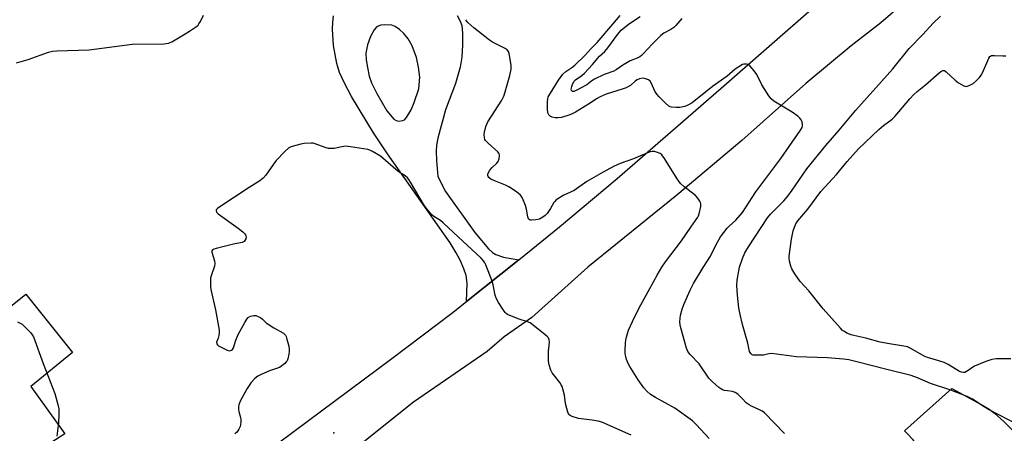
# Model space of a CAD drawing. Units: inches. Extents: x 1273766 to 1279766, y 541451 to 545451.
# Drawn here: x 1277719 to 1278102, y 544749 to 544910 of the extents above; entities that cross this region are included whole.
import ezdxf

# ---------------------------------------------------------------- set-up
doc = ezdxf.new("R2010")
doc.units = ezdxf.units.IN
doc.header["$MEASUREMENT"] = 0
for name, color, linetype in [('ELEV-Spot Elevation', 7, 'Continuous'), ('TRANS-Driveway', 251, 'Continuous'), ('TRANS-Road', 130, 'Continuous'), ('Undefined', 1, 'Continuous')]:
    doc.layers.add(name, color=color, linetype=linetype)

msp = doc.modelspace()

# ---------------------------------------------------------------- linework, layer by layer
at = {"layer": 'ELEV-Spot Elevation'}
msp.add_point((1277841.12, 544749.64, 497.95), dxfattribs=at)
at = {"layer": 'TRANS-Driveway'}
for points in [[(1277705.43, 544790.92), (1277721.35, 544803.59), (1277739.57, 544780.86), (1277723.26, 544767.65), (1277736.55, 544749.25), (1277725.27, 544741.96), (1277720.83, 544738.52), (1277719.94, 544737.45), (1277719.7, 544736.65), (1277719.93, 544735.09), (1277720.94, 544731.98), (1277737.14, 544707.73), (1277740.56, 544703.52), (1277742.45, 544701.65), (1277745.7, 544699.41), (1277754.31, 544697.09), (1277733.06, 544683.04), (1277734.17, 544685.95), (1277734.09, 544686.94), (1277733.67, 544688.56), (1277732.1, 544692.4), (1277730.17, 544695.53), (1277703.51, 544732.07)], [(1278103, 544716.89), (1278101.61, 544716.12), (1278100.49, 544715.25), (1278099.37, 544714.37), (1278080.33, 544734.89), (1278071.52, 544744.38), (1278069.99, 544742.95), (1278066.98, 544746.2), (1278066.24, 544746.99), (1278064.16, 544749.24), (1278063.05, 544750.42), (1278081.44, 544766.89), (1278093.16, 544760.5), (1278095.97, 544758.78), (1278098.07, 544757.27), (1278101.82, 544753.94), (1278106.62, 544749.17)]]:
    msp.add_lwpolyline(points, dxfattribs=at)
msp.add_polyline3d([(1277889.11, 544911.98, 0), (1277890.27, 544909.83, 0), (1277890.85, 544908.11, 0), (1277891.19, 544905.09, 0), (1277891.2, 544900.55, 0), (1277890.87, 544895.82, 0), (1277890.27, 544891.85, 0), (1277888.44, 544885.49, 0), (1277884.62, 544875.28, 0), (1277881.62, 544864.23, 0), (1277881.1, 544861.61, 0), (1277880.89, 544859.28, 0), (1277881.05, 544855.61, 0), (1277881.63, 544849.32, 0), (1277884.56, 544843.59, 0), (1277896.02, 544827.55, 0), (1277901.26, 544821.25, 0), (1277902.81, 544819.78, 0), (1277904.09, 544818.97, 0), (1277907.17, 544818.01, 0), (1277913.07, 544816.9, 0), (1277906.12, 544811.33, 0), (1277892.72, 544800.75, 0), (1277892.96, 544807.82, 0), (1277892.61, 544810.79, 0), (1277891.68, 544813.48, 0), (1277890.25, 544816.84, 0), (1277888.72, 544819.66, 0), (1277886.32, 544823.52, 0), (1277862, 544858.16, 0), (1277856.52, 544866.4, 0), (1277848.04, 544880.51, 0), (1277845.39, 544885.42, 0), (1277843.36, 544889.87, 0), (1277842.24, 544893.29, 0), (1277841.04, 544900.27, 0), (1277840.64, 544906.72, 0), (1277840.75, 544909.36, 0), (1277841.06, 544911.83, 0)], dxfattribs=at)
msp.add_polyline3d([(1277863.72, 544908.2, 0), (1277860.78, 544908.36, 0), (1277859.43, 544908.2, 0), (1277858.39, 544907.89, 0), (1277857.57, 544907.28, 0), (1277856.77, 544906.37, 0), (1277855.36, 544903.89, 0), (1277854.18, 544900.64, 0), (1277853.6, 544897.36, 0), (1277853.72, 544894.72, 0), (1277854.17, 544891.73, 0), (1277854.93, 544888.46, 0), (1277855.82, 544885.78, 0), (1277857.83, 544881.63, 0), (1277861.71, 544874.85, 0), (1277864.52, 544871.71, 0), (1277865.37, 544871.11, 0), (1277866.26, 544870.88, 0), (1277868, 544871.11, 0), (1277868.56, 544871.45, 0), (1277869.41, 544872.33, 0), (1277871.17, 544875.24, 0), (1277872.39, 544878.22, 0), (1277874.17, 544883.42, 0), (1277874.61, 544888.03, 0), (1277874.12, 544891.88, 0), (1277873.27, 544895.66, 0), (1277871.61, 544900.14, 0), (1277870.05, 544902.96, 0), (1277868.3, 544904.99, 0), (1277866.7, 544906.5, 0), (1277865.01, 544907.69, 0)], close=True, dxfattribs=at)
at = {"layer": 'TRANS-Road'}
for points in [[(1277567.11, 544573.28), (1277733.06, 544683.04), (1277754.31, 544697.09), (1277863.66, 544778.5), (1277886.96, 544796.24), (1277892.72, 544800.75), (1277906.12, 544811.33), (1277913.07, 544816.9), (1277928.88, 544829.76), (1277951.3, 544848.58), (1277991.74, 544883.71), (1278046.57, 544931.89)], [(1278079.13, 544931.06), (1278053.89, 544909.14), (1278042.37, 544900.25), (1278024.69, 544885.5), (1277999.78, 544863.4), (1277974.56, 544842.15), (1277939.94, 544814.14), (1277918.1, 544794.46), (1277907.34, 544787), (1277900.77, 544781.28), (1277872.17, 544761.51), (1277846.95, 544741.4), (1277802.12, 544708.84), (1277737.56, 544663.35), (1277710, 544644.9)]]:
    msp.add_lwpolyline(points, dxfattribs=at)
at = {"layer": 'Undefined'}
for points, elevation in [([(1277717.71, 544893.58), (1277722.23, 544894.91), (1277730.23, 544897.77), (1277731.72, 544898.17), (1277733.41, 544898.31), (1277745.94, 544898.67), (1277762.65, 544900.79), (1277775.04, 544900.93), (1277776.86, 544901.23), (1277778.14, 544901.78), (1277783.3, 544904.84), (1277784.99, 544905.93), (1277787.67, 544907.75), (1277788.33, 544908.31), (1277788.7, 544908.74), (1277789.28, 544909.73), (1277790.41, 544912.13)], 498), ([(1277987.1, 544747.37), (1277982.19, 544752.7), (1277980.58, 544754.27), (1277973.75, 544759.24), (1277966.2, 544763.32), (1277964.34, 544764.53), (1277962.82, 544765.87), (1277961.73, 544767.19), (1277959.48, 544770.26), (1277956.23, 544775.38), (1277955.72, 544776.39), (1277955, 544778.21), (1277954.68, 544779.27), (1277954.49, 544780.38), (1277954.44, 544781.84), (1277954.55, 544784.54), (1277954.67, 544785.72), (1277954.9, 544786.83), (1277955.74, 544789.54), (1277958.11, 544794.63), (1277960.51, 544799.44), (1277964.08, 544805.8), (1277966.89, 544811.03), (1277968.75, 544814.13), (1277970.17, 544816.17), (1277976.36, 544824.29), (1277979.94, 544829.6), (1277982.73, 544833.53), (1277983, 544834.06), (1277983.26, 544834.86), (1277983.81, 544837.68), (1277983.86, 544838.78), (1277983.74, 544839.29), (1277983.51, 544839.78), (1277982.7, 544840.94), (1277981.73, 544842), (1277977.2, 544845.47), (1277976, 544846.67), (1277974.71, 544848.45), (1277969.73, 544856.43), (1277968.7, 544857.82), (1277968.02, 544858.31), (1277966.94, 544858.75), (1277965.81, 544859.05), (1277964.97, 544859.09), (1277964.17, 544858.92), (1277962.83, 544858.47), (1277957.62, 544856.18), (1277952.45, 544854.48), (1277949.9, 544853.28), (1277945.81, 544851.06), (1277939.48, 544847.38), (1277934.57, 544843.98), (1277933.11, 544843.22), (1277930.53, 544842.06), (1277927.66, 544840.23), (1277927.03, 544839.69), (1277926.68, 544839.28), (1277925.4, 544836.89), (1277924.12, 544835.02), (1277923.35, 544834.19), (1277922.41, 544833.5), (1277921.13, 544832.82), (1277919.73, 544832.47), (1277918.04, 544832.32), (1277917.54, 544832.41), (1277917.15, 544832.62), (1277916.85, 544832.93), (1277916.55, 544833.68), (1277916.08, 544836.62), (1277915.69, 544838.02), (1277914.48, 544840.91), (1277914.07, 544841.64), (1277913.73, 544842.08), (1277912.15, 544843.36), (1277909.24, 544845.33), (1277907.9, 544845.95), (1277904.03, 544847.49), (1277902.24, 544848.38), (1277901.39, 544849.01), (1277901.12, 544849.38), (1277900.96, 544849.78), (1277900.97, 544850.22), (1277901.13, 544850.67), (1277901.86, 544851.82), (1277902.75, 544852.92), (1277904.47, 544854.57), (1277905, 544855.24), (1277905.4, 544856.25), (1277905.58, 544857.56), (1277905.39, 544858.29), (1277904.89, 544858.95), (1277901.12, 544862.35), (1277900.17, 544863.39), (1277899.92, 544863.82), (1277899.72, 544864.53), (1277899.63, 544865.6), (1277899.7, 544866.67), (1277900.28, 544868.84), (1277901.01, 544870.67), (1277906.44, 544879.11), (1277907.24, 544880.61), (1277907.8, 544882.26), (1277909.64, 544888.72), (1277910.1, 544891.17), (1277910.04, 544892.61), (1277909.55, 544895.84), (1277909.29, 544897.28), (1277909.02, 544898.06), (1277908.51, 544898.68), (1277907.8, 544899.15), (1277902.89, 544901.66), (1277901.68, 544902.41), (1277895.57, 544907.17), (1277893.28, 544909.3), (1277892.44, 544910.38)], 500), ([(1278000, 544892.92), (1277997.27, 544891.16), (1277994.05, 544888.37), (1277988.43, 544884.39), (1277980.49, 544878.06), (1277978.84, 544877.07), (1277977.57, 544876.6), (1277975.67, 544876.25), (1277974.27, 544876.15), (1277972.51, 544876.35), (1277971.96, 544876.51), (1277971.46, 544876.75), (1277970.16, 544877.85), (1277967.7, 544880.32), (1277966.75, 544881.39), (1277966.03, 544882.62), (1277964.72, 544885.53), (1277964.11, 544886.44), (1277963.47, 544886.92), (1277962.73, 544887.29), (1277961.96, 544887.54), (1277961.14, 544887.6), (1277960.03, 544887.42), (1277959.06, 544887), (1277958.43, 544886.56), (1277956.44, 544884.79), (1277955.78, 544884.34), (1277954.86, 544883.88), (1277953.26, 544883.3), (1277947.02, 544881.34), (1277944.71, 544880.35), (1277943.5, 544879.68), (1277940.15, 544877.48), (1277935.07, 544874.44), (1277933.54, 544873.59), (1277932.56, 544873.17), (1277929.72, 544872.38), (1277928.3, 544872.22), (1277927.16, 544872.23), (1277926.02, 544872.5), (1277925.27, 544872.88), (1277924.75, 544873.41), (1277924.42, 544874.09), (1277924.25, 544875.51), (1277924.22, 544878.45), (1277924.32, 544879.6), (1277924.54, 544880.31), (1277925.36, 544881.85), (1277928.5, 544886.83), (1277929.5, 544888.31), (1277930.25, 544889.23), (1277931.42, 544890.26), (1277933.72, 544891.81), (1277934.8, 544892.64), (1277938.73, 544896.42), (1277941.09, 544899.03), (1277943.5, 544901.5), (1277949.67, 544908.59), (1277952.44, 544912.04)], 502), ([(1277976.43, 544910.88), (1277974.14, 544908.11), (1277973.33, 544907.37), (1277972.2, 544906.62), (1277969.51, 544905.16), (1277968.27, 544904.25), (1277964.96, 544900.86), (1277961.62, 544897.22), (1277960.79, 544896.45), (1277960.13, 544895.95), (1277959.09, 544895.4), (1277956.39, 544894.33), (1277955.07, 544893.64), (1277953.52, 544892.74), (1277950.9, 544890.9), (1277950, 544890.38), (1277946.22, 544888.99), (1277942.45, 544887.24), (1277941.45, 544886.63), (1277939.5, 544885.01), (1277935.4, 544882.77), (1277934.41, 544882.4), (1277933.98, 544882.44), (1277933.65, 544882.68), (1277933.54, 544882.85), (1277933.46, 544883.3), (1277933.64, 544884.38), (1277934.02, 544885.5), (1277934.58, 544886.41), (1277935.18, 544886.97), (1277937.52, 544888.68), (1277938.62, 544889.62), (1277941.69, 544892.88), (1277944.45, 544896.13), (1277946.57, 544898.06), (1277947.69, 544899.45), (1277951.62, 544904.74), (1277952.91, 544906.24), (1277954.24, 544907.42), (1277956.1, 544908.91), (1277960.27, 544911.6)], 504), ([(1278000, 544817.42), (1278001.01, 544819.6), (1278002.33, 544821.98), (1278009.77, 544833.27), (1278011, 544834.7), (1278016.16, 544839.9), (1278017.73, 544841.66), (1278019.42, 544844.01), (1278025.05, 544852.3), (1278032.51, 544861.46), (1278037.67, 544867.44), (1278044.14, 544875.17), (1278058.51, 544891.29), (1278064.9, 544899.22), (1278070.22, 544904.58), (1278074.24, 544908.99), (1278077.09, 544911.69)], 504), ([(1278104.45, 544778.39), (1278098.86, 544778.38), (1278097.75, 544778.25), (1278096.66, 544778.01), (1278094.71, 544777.33), (1278090.33, 544775.58), (1278089.57, 544775.16), (1278088.18, 544774.09), (1278087.23, 544773.47), (1278086.49, 544773.15), (1278085.99, 544773.07), (1278085.22, 544773.2), (1278084.44, 544773.52), (1278079.98, 544776.22), (1278078.48, 544776.99), (1278076.35, 544777.7), (1278072.04, 544778.92), (1278070.66, 544779.44), (1278065.58, 544782.42), (1278064.27, 544783.06), (1278062.84, 544783.39), (1278057.24, 544784.2), (1278053.62, 544784.84), (1278047.96, 544786.42), (1278043.4, 544787.45), (1278042.29, 544787.78), (1278040.69, 544788.47), (1278039.66, 544789), (1278038.96, 544789.5), (1278038.12, 544790.32), (1278031.47, 544797.88), (1278025.83, 544804.89), (1278022.5, 544808.55), (1278020.46, 544811.45), (1278019.21, 544813.44), (1278018.81, 544814.49), (1278018.34, 544816.39), (1278018.17, 544817.49), (1278018.17, 544818.34), (1278019.14, 544824.97), (1278019.81, 544828.17), (1278020.23, 544829.59), (1278020.85, 544830.93), (1278021.61, 544832.12), (1278025.52, 544836.66), (1278030.58, 544843.53), (1278036.65, 544850.16), (1278040.77, 544855.17), (1278045.17, 544860.07), (1278053.03, 544867.65), (1278054.94, 544869.26), (1278058.2, 544871.73), (1278059.31, 544872.69), (1278060.9, 544874.47), (1278065.1, 544879.63), (1278066.5, 544881.09), (1278068.02, 544882.44), (1278071.25, 544885.08), (1278076.56, 544889.75), (1278077.25, 544890.27), (1278077.93, 544890.58), (1278078.38, 544890.62), (1278078.61, 544890.56), (1278079.28, 544890.15), (1278082.72, 544886.87), (1278084.09, 544885.76), (1278086.07, 544884.63), (1278086.57, 544884.46), (1278087.09, 544884.43), (1278088.17, 544884.72), (1278089.73, 544885.51), (1278090.99, 544886.55), (1278092.25, 544887.86), (1278092.88, 544888.73), (1278093.42, 544889.75), (1278095.81, 544895.44), (1278096.26, 544896.08), (1278096.44, 544896.23), (1278096.91, 544896.4), (1278098.02, 544896.45), (1278101.3, 544896.27), (1278102.44, 544896.35)], 506), ([(1278000, 544835.32), (1278001.25, 544837.13), (1278005.21, 544843.4), (1278014.94, 544856.41), (1278022.57, 544867.34), (1278023.23, 544868.49), (1278023.36, 544868.97), (1278023.39, 544869.53), (1278023.23, 544870.64), (1278022.92, 544871.42), (1278022.39, 544872.06), (1278021.53, 544872.82), (1278019.38, 544874.36), (1278012.27, 544878.61), (1278011.15, 544879.53), (1278010.29, 544880.72), (1278007.63, 544885.02), (1278005.64, 544889.07), (1278004.62, 544890.46), (1278002.94, 544892.41), (1278002.23, 544892.91), (1278001.59, 544893.07), (1278000.62, 544893.08), (1278000, 544892.92)], 502), ([(1277956.76, 544748.74), (1277945.39, 544753.82), (1277943.98, 544754.19), (1277941.63, 544754.59), (1277936.25, 544755.18), (1277933.76, 544755.92), (1277933.02, 544756.31), (1277932.55, 544756.75), (1277932.07, 544757.69), (1277931.69, 544759.09), (1277931.26, 544761.1), (1277930.82, 544764.26), (1277930.34, 544766.24), (1277929.91, 544767.62), (1277929.57, 544768.35), (1277928.97, 544769.26), (1277926.08, 544772.98), (1277925.57, 544774.04), (1277924.93, 544776.03), (1277924.67, 544777.46), (1277924.57, 544780.29), (1277924.62, 544781.42), (1277924.9, 544783.59), (1277924.94, 544785.02), (1277924.86, 544785.84), (1277924.56, 544786.58), (1277924.21, 544787), (1277923.34, 544787.78), (1277918.67, 544791.51), (1277917.46, 544792.37), (1277916.44, 544792.82), (1277913.19, 544793.8), (1277910.2, 544794.98), (1277908.63, 544795.72), (1277908.17, 544796.04), (1277907.77, 544796.43), (1277907.09, 544797.36), (1277905.19, 544800.3), (1277904.21, 544802.07), (1277903.88, 544803.19), (1277903.1, 544807.26), (1277902.74, 544808.69), (1277900.21, 544815.02), (1277899.83, 544815.82), (1277899.39, 544816.54), (1277898.48, 544817.56), (1277887.63, 544827.56), (1277883.71, 544831.3), (1277882.57, 544832.19), (1277879.98, 544833.76), (1277879.14, 544834.52), (1277877.28, 544836.75), (1277876.41, 544837.93), (1277870.96, 544847.15), (1277870.32, 544848.15), (1277869.76, 544848.82), (1277868.85, 544849.58), (1277866.91, 544850.76), (1277866.2, 544851.29), (1277859.23, 544857.25), (1277856.23, 544859.13), (1277855.19, 544859.66), (1277854.36, 544859.93), (1277847.61, 544860.94), (1277845.85, 544861.12), (1277844.2, 544860.96), (1277841.33, 544860.3), (1277840.21, 544860.21), (1277839.09, 544860.24), (1277837.72, 544860.6), (1277833.94, 544862.09), (1277833.12, 544862.3), (1277832.26, 544862.36), (1277829.65, 544862.19), (1277828.25, 544861.96), (1277824.94, 544861.08), (1277824.12, 544860.77), (1277823.63, 544860.48), (1277822.14, 544859.13), (1277818.71, 544855.56), (1277817.66, 544854.18), (1277814.71, 544849.87), (1277813.61, 544848.67), (1277812.33, 544847.7), (1277808.22, 544845.09), (1277796.81, 544837.5), (1277795.92, 544836.85), (1277795.44, 544836.33), (1277795.35, 544835.95), (1277795.48, 544835.55), (1277796.2, 544834.78), (1277803.95, 544829.23), (1277805.78, 544827.8), (1277806.36, 544827.24), (1277806.82, 544826.63), (1277806.97, 544826.22), (1277807.01, 544825.8), (1277806.86, 544825.09), (1277806.55, 544824.43), (1277806.22, 544824.04), (1277805.53, 544823.66), (1277802.17, 544823.02), (1277795.88, 544821.5), (1277794.52, 544821.11), (1277793.9, 544820.78), (1277793.71, 544820.42), (1277793.73, 544819.96), (1277794.79, 544816.61), (1277794.91, 544815.51), (1277794.69, 544814.45), (1277793.37, 544810.71), (1277793.21, 544809.87), (1277793.14, 544808.47), (1277793.18, 544806.78), (1277793.34, 544805.36), (1277795.13, 544797.54), (1277796.54, 544789.58), (1277796.59, 544788.69), (1277796.44, 544787.54), (1277796.12, 544786.41), (1277795.53, 544784.88), (1277795.6, 544784.24), (1277795.85, 544783.85), (1277796.26, 544783.52), (1277797, 544783.08), (1277799.69, 544781.79), (1277800.22, 544781.61), (1277800.74, 544781.54), (1277801.36, 544781.74), (1277801.7, 544782.06), (1277802.08, 544782.71), (1277803.03, 544785.71), (1277803.9, 544787.87), (1277806.47, 544792.59), (1277807.24, 544793.86), (1277807.8, 544794.48), (1277808.73, 544794.96), (1277810.04, 544795.26), (1277810.84, 544795.23), (1277811.66, 544794.95), (1277812.69, 544794.4), (1277813.38, 544793.85), (1277814.88, 544792.39), (1277815.56, 544791.85), (1277817.76, 544790.49), (1277821.53, 544788.35), (1277821.97, 544788.03), (1277822.32, 544787.63), (1277822.56, 544787.15), (1277822.91, 544786.09), (1277823.62, 544783.3), (1277823.82, 544782.17), (1277823.81, 544781.32), (1277823.63, 544780.17), (1277823.24, 544778.46), (1277822.94, 544777.67), (1277822.65, 544777.2), (1277822.06, 544776.6), (1277820.93, 544775.71), (1277819.96, 544775.09), (1277819.18, 544774.75), (1277817.24, 544774.19), (1277816.13, 544773.77), (1277812.85, 544772.34), (1277811.54, 544771.66), (1277810.45, 544770.74), (1277808.9, 544769.02), (1277808.21, 544768.1), (1277807.46, 544766.83), (1277804.74, 544761.91), (1277804.17, 544760.58), (1277804.05, 544759.79), (1277804.06, 544758.7), (1277804.21, 544757.88), (1277804.86, 544755.65), (1277805, 544754.78), (1277805.03, 544753.92), (1277804.89, 544752.85), (1277804.68, 544752.07), (1277804.25, 544751.06), (1277803.84, 544750.34), (1277803.32, 544749.72), (1277802.64, 544749.2)], 498), ([(1278000, 544762.82), (1277998.37, 544764.59), (1277997.89, 544764.97), (1277997.17, 544765.36), (1277996.14, 544765.69), (1277994.2, 544765.91), (1277993.11, 544766.14), (1277992.32, 544766.38), (1277991.61, 544766.72), (1277990.84, 544767.32), (1277988.22, 544769.63), (1277987.03, 544770.84), (1277983.22, 544776.52), (1277979.66, 544780.14), (1277978.85, 544781.27), (1277978.34, 544782.62), (1277976.02, 544790.49), (1277975.76, 544791.62), (1277975.68, 544792.79), (1277975.9, 544795.46), (1277976.54, 544797.69), (1277977.29, 544799.61), (1277979.68, 544805.1), (1277981.02, 544807.74), (1277984.72, 544813.97), (1277987.61, 544818.32), (1277989.63, 544822.69), (1277991.52, 544825.88), (1277994.12, 544829.28), (1277994.9, 544830.05), (1277997.52, 544832.32), (1278000, 544835.32)], 502), ([(1278000, 544791.77), (1277999.1, 544795.7), (1277998.63, 544798.31), (1277998.05, 544803.23), (1277997.91, 544806.95), (1277998.04, 544808.97), (1277998.59, 544812.7), (1277998.95, 544814.1), (1278000, 544817.42)], 504), ([(1277718.14, 544792.76), (1277719.96, 544791.86), (1277721.02, 544790.93), (1277723.18, 544788.62), (1277723.89, 544787.73), (1277724.32, 544786.98), (1277728.04, 544776.6), (1277729.91, 544771.97), (1277732.59, 544764.9), (1277733.04, 544763.51), (1277733.8, 544760.65), (1277734.14, 544758.92), (1277734.17, 544756.85), (1277734.03, 544753.58), (1277733.43, 544748.33)], 500), ([(1278107.8, 544752.54), (1278095.74, 544758.74), (1278094.04, 544759.77), (1278089.49, 544762.76), (1278087.47, 544763.82), (1278081.09, 544766.28), (1278073.11, 544768.85), (1278068.08, 544771.05), (1278065.65, 544771.9), (1278055.67, 544774.36), (1278044.47, 544777.3), (1278041.45, 544778), (1278039.28, 544778.35), (1278033.15, 544778.83), (1278021.01, 544779.2), (1278011.36, 544780.48), (1278010.29, 544780.41), (1278008.17, 544779.91), (1278007.32, 544779.8), (1278005.06, 544779.8), (1278004.26, 544779.89), (1278003.78, 544780.03), (1278003.25, 544780.44), (1278002.81, 544781.28), (1278002.12, 544784.49), (1278000, 544791.77)], 504), ([(1278016.42, 544749.4), (1278008.56, 544757.36), (1278007.66, 544758.02), (1278006.47, 544758.73), (1278003.6, 544759.96), (1278002.66, 544760.47), (1278001.51, 544761.34), (1278000, 544762.82)], 502)]:
    msp.add_lwpolyline(points, dxfattribs=dict(at, elevation=elevation))

doc.saveas('drawing.dxf')
